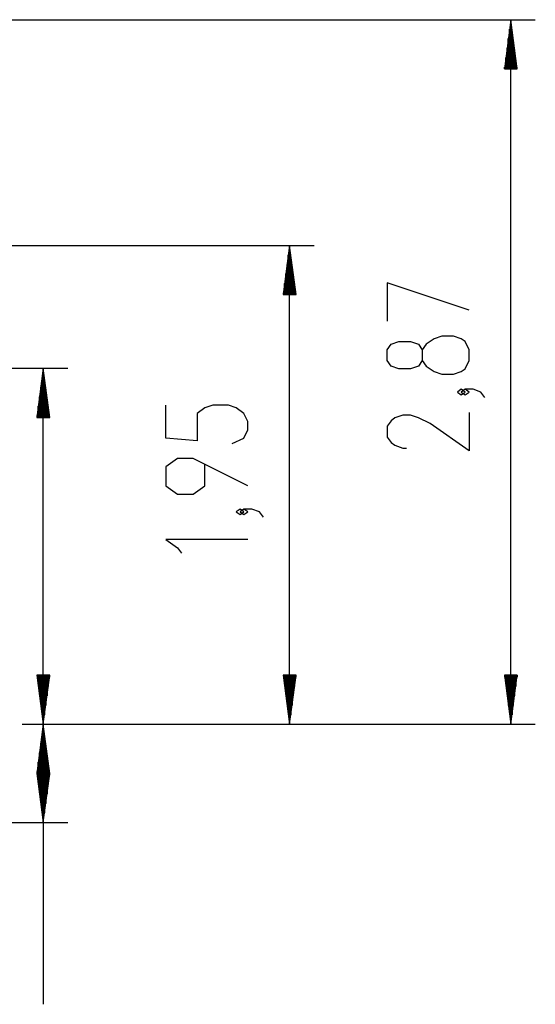
# Model space of a CAD drawing. Units: inches. Extents: x 361 to 480, y 230 to 364.
# Drawn here: x 458 to 480, y 324 to 364 of the extents above; entities that cross this region are included whole.
import ezdxf

# ---------------------------------------------------------------- set-up
doc = ezdxf.new("R2010")
doc.units = ezdxf.units.IN
doc.header["$MEASUREMENT"] = 0
doc.layers.add('Ebene 1', color=7, linetype='Continuous')

# ---------------------------------------------------------------- blocks, each defined once
blk = doc.blocks.new('block 2')
at = {"layer": 'Ebene 1', "color": 179, "lineweight": 25, "true_color": 0x1a171b}
for points in [[(435.063, 363.94), (479.505, 363.94)], [(478.505, 363.94), (478.242, 361.94)], [(478.505, 335.2), (478.505, 363.94)], [(478.769, 361.94), (478.505, 363.94)], [(478.505, 361.94), (478.505, 363.94)], [(478.505, 361.94), (478.505, 363.94)], [(478.454, 361.94), (478.454, 363.554)], [(478.556, 361.94), (478.556, 363.554)], [(478.404, 361.94), (478.404, 363.168)], [(478.607, 361.94), (478.607, 363.168)], [(478.353, 361.94), (478.353, 362.782)], [(478.657, 361.94), (478.657, 362.782)], [(478.302, 361.94), (478.302, 362.396)], [(478.708, 361.94), (478.708, 362.396)], [(478.242, 361.94), (478.769, 361.94)], [(478.251, 361.94), (478.251, 362.01)], [(478.251, 361.94), (478.251, 362.01)], [(478.759, 361.94), (478.759, 362.01)], [(478.759, 361.94), (478.759, 362.01)], [(434.451, 354.73), (470.477, 354.73)], [(469.477, 354.73), (469.214, 352.73)], [(469.477, 335.2), (469.477, 354.73)], [(469.74, 352.73), (469.477, 354.73)], [(469.477, 352.73), (469.477, 354.73)], [(469.477, 352.73), (469.477, 354.73)], [(469.426, 352.73), (469.426, 354.344)], [(469.528, 352.73), (469.528, 354.344)], [(469.375, 352.73), (469.375, 353.958)], [(469.578, 352.73), (469.578, 353.958)], [(469.324, 352.73), (469.324, 353.572)], [(469.629, 352.73), (469.629, 353.572)], [(469.274, 352.73), (469.274, 353.186)], [(469.68, 352.73), (469.68, 353.186)], [(476.805, 352.096), (473.458, 353.212), (473.458, 351.65)], [(469.214, 352.73), (469.74, 352.73)], [(469.223, 352.73), (469.223, 352.801)], [(469.223, 352.73), (469.223, 352.801)], [(469.731, 352.73), (469.731, 352.801)], [(469.731, 352.73), (469.731, 352.801)], [(476.805, 350.034), (476.805, 350.48), (476.646, 350.815), (476.486, 350.927), (476.168, 351.038), (475.689, 351.038), (475.371, 350.927), (475.052, 350.703), (474.893, 350.48), (474.893, 350.034), (474.733, 349.811), (474.415, 349.7), (473.937, 349.7), (473.618, 349.811), (473.458, 350.034), (473.458, 350.48), (473.618, 350.703), (473.937, 350.815), (474.415, 350.815), (474.733, 350.703), (474.893, 350.48)], [(474.893, 350.034), (475.052, 349.811), (475.371, 349.588), (475.689, 349.476), (476.168, 349.476), (476.486, 349.588), (476.646, 349.7), (476.805, 350.034)], [(434.372, 349.72), (460.426, 349.72)], [(459.426, 349.72), (459.163, 347.72)], [(459.426, 335.2), (459.426, 349.72)], [(459.69, 347.72), (459.426, 349.72)], [(459.426, 347.72), (459.426, 349.72)], [(459.426, 347.72), (459.426, 349.72)], [(459.375, 347.72), (459.375, 349.334)], [(459.477, 347.72), (459.477, 349.334)], [(459.325, 347.72), (459.325, 348.948)], [(459.528, 347.72), (459.528, 348.948)], [(476.646, 348.753), (476.486, 348.864), (476.327, 348.753), (476.486, 348.641), (476.646, 348.753), (476.646, 348.753)], [(477.443, 348.53), (477.284, 348.753), (476.965, 348.864), (476.646, 348.864), (476.486, 348.753), (476.646, 348.641), (476.805, 348.753), (476.646, 348.864)], [(459.274, 347.72), (459.274, 348.562)], [(459.578, 347.72), (459.578, 348.562)], [(467.139, 346.652), (467.617, 346.875), (467.777, 347.21), (467.777, 347.545), (467.617, 347.879), (467.299, 348.103), (466.98, 348.214), (466.343, 348.214), (466.024, 348.103), (465.705, 347.879), (465.705, 346.764), (464.43, 346.875), (464.43, 348.214)], [(459.172, 347.72), (459.172, 347.791)], [(459.172, 347.72), (459.172, 347.791)], [(459.223, 347.72), (459.223, 348.176)], [(459.629, 347.72), (459.629, 348.176)], [(459.68, 347.72), (459.68, 347.791)], [(459.68, 347.72), (459.68, 347.791)], [(476.805, 347.918), (476.805, 346.356), (475.212, 347.471), (474.733, 347.694), (474.415, 347.806), (474.096, 347.806), (473.777, 347.694), (473.618, 347.583), (473.458, 347.36), (473.458, 346.914), (473.618, 346.69), (473.777, 346.579), (474.096, 346.467), (474.255, 346.467)], [(459.163, 347.72), (459.69, 347.72)], [(467.777, 344.924), (465.545, 346.04), (464.908, 346.04), (464.43, 345.705), (464.43, 344.924), (464.908, 344.59), (465.545, 344.59), (466.024, 344.924), (466.024, 345.817)], [(467.617, 343.867), (467.458, 343.978), (467.299, 343.867), (467.458, 343.755), (467.617, 343.867), (467.617, 343.867)], [(468.414, 343.643), (468.255, 343.867), (467.936, 343.978), (467.617, 343.978), (467.458, 343.867), (467.617, 343.755), (467.777, 343.867), (467.617, 343.978)], [(467.777, 342.734), (464.43, 342.734), (464.908, 342.399), (465.068, 342.176)], [(459.69, 337.2), (459.163, 337.2)], [(459.163, 337.2), (459.426, 335.2)], [(459.172, 337.2), (459.172, 337.129)], [(459.172, 337.2), (459.172, 337.129)], [(459.223, 337.2), (459.223, 336.743)], [(459.274, 337.2), (459.274, 336.358)], [(459.325, 337.2), (459.325, 335.972)], [(459.375, 337.2), (459.375, 335.586)], [(459.426, 335.2), (459.69, 337.2)], [(459.426, 337.2), (459.426, 335.2)], [(459.426, 337.2), (459.426, 335.2)], [(459.477, 337.2), (459.477, 335.586)], [(459.528, 337.2), (459.528, 335.972)], [(459.578, 337.2), (459.578, 336.358)], [(459.629, 337.2), (459.629, 336.743)], [(459.68, 337.2), (459.68, 337.129)], [(459.68, 337.2), (459.68, 337.129)], [(469.74, 337.2), (469.214, 337.2)], [(469.214, 337.2), (469.477, 335.2)], [(469.223, 337.2), (469.223, 337.129)], [(469.223, 337.2), (469.223, 337.129)], [(469.274, 337.2), (469.274, 336.743)], [(469.324, 337.2), (469.324, 336.358)], [(469.375, 337.2), (469.375, 335.972)], [(469.426, 337.2), (469.426, 335.586)], [(469.477, 335.2), (469.74, 337.2)], [(469.477, 337.2), (469.477, 335.2)], [(469.477, 337.2), (469.477, 335.2)], [(469.528, 337.2), (469.528, 335.586)], [(469.578, 337.2), (469.578, 335.972)], [(469.629, 337.2), (469.629, 336.358)], [(469.68, 337.2), (469.68, 336.743)], [(469.731, 337.2), (469.731, 337.129)], [(469.731, 337.2), (469.731, 337.129)], [(478.769, 337.2), (478.242, 337.2)], [(478.242, 337.2), (478.505, 335.2)], [(478.251, 337.2), (478.251, 337.129)], [(478.251, 337.2), (478.251, 337.129)], [(478.302, 337.2), (478.302, 336.743)], [(478.353, 337.2), (478.353, 336.358)], [(478.404, 337.2), (478.404, 335.972)], [(478.454, 337.2), (478.454, 335.586)], [(478.505, 335.2), (478.769, 337.2)], [(478.505, 337.2), (478.505, 335.2)], [(478.505, 337.2), (478.505, 335.2)], [(478.556, 337.2), (478.556, 335.586)], [(478.607, 337.2), (478.607, 335.972)], [(478.657, 337.2), (478.657, 336.358)], [(478.708, 337.2), (478.708, 336.743)], [(478.759, 337.2), (478.759, 337.129)], [(478.759, 337.2), (478.759, 337.129)], [(458.563, 335.2), (460.426, 335.2)], [(458.563, 335.2), (460.426, 335.2)], [(458.563, 335.2), (470.477, 335.2)], [(458.563, 335.2), (479.505, 335.2)], [(459.426, 335.2), (459.163, 333.2)], [(459.426, 335.2), (459.426, 323.78)], [(459.69, 333.2), (459.426, 335.2)], [(459.426, 333.2), (459.426, 335.2)], [(459.426, 333.2), (459.426, 335.2)], [(459.375, 333.2), (459.375, 334.814)], [(459.477, 333.2), (459.477, 334.814)], [(459.325, 333.2), (459.325, 334.428)], [(459.528, 333.2), (459.528, 334.428)], [(459.274, 333.2), (459.274, 334.042)], [(459.578, 333.2), (459.578, 334.042)], [(459.223, 333.2), (459.223, 333.656)], [(459.629, 333.2), (459.629, 333.656)], [(459.163, 333.2), (459.69, 333.2)], [(459.69, 333.199), (459.163, 333.199)], [(459.163, 333.199), (459.426, 331.199)], [(459.172, 333.2), (459.172, 333.271)], [(459.172, 333.2), (459.172, 333.271)], [(459.172, 333.199), (459.172, 333.128)], [(459.172, 333.199), (459.172, 333.128)], [(459.223, 333.199), (459.223, 332.742)], [(459.274, 333.199), (459.274, 332.356)], [(459.325, 333.199), (459.325, 331.971)], [(459.375, 333.199), (459.375, 331.585)], [(459.426, 331.199), (459.69, 333.199)], [(459.426, 333.199), (459.426, 331.199)], [(459.426, 333.199), (459.426, 331.199)], [(459.477, 333.199), (459.477, 331.585)], [(459.528, 333.199), (459.528, 331.971)], [(459.578, 333.199), (459.578, 332.356)], [(459.629, 333.199), (459.629, 332.742)], [(459.68, 333.2), (459.68, 333.271)], [(459.68, 333.2), (459.68, 333.271)], [(459.68, 333.199), (459.68, 333.128)], [(459.68, 333.199), (459.68, 333.128)], [(441.639, 331.199), (460.426, 331.199)]]:
    blk.add_lwpolyline(points, dxfattribs=at)

msp = doc.modelspace()

# ---------------------------------------------------------------- block references
at = {"layer": 'Ebene 1'}
msp.add_blockref('block 2', (0, 0), dxfattribs=at)

doc.saveas('drawing.dxf')
